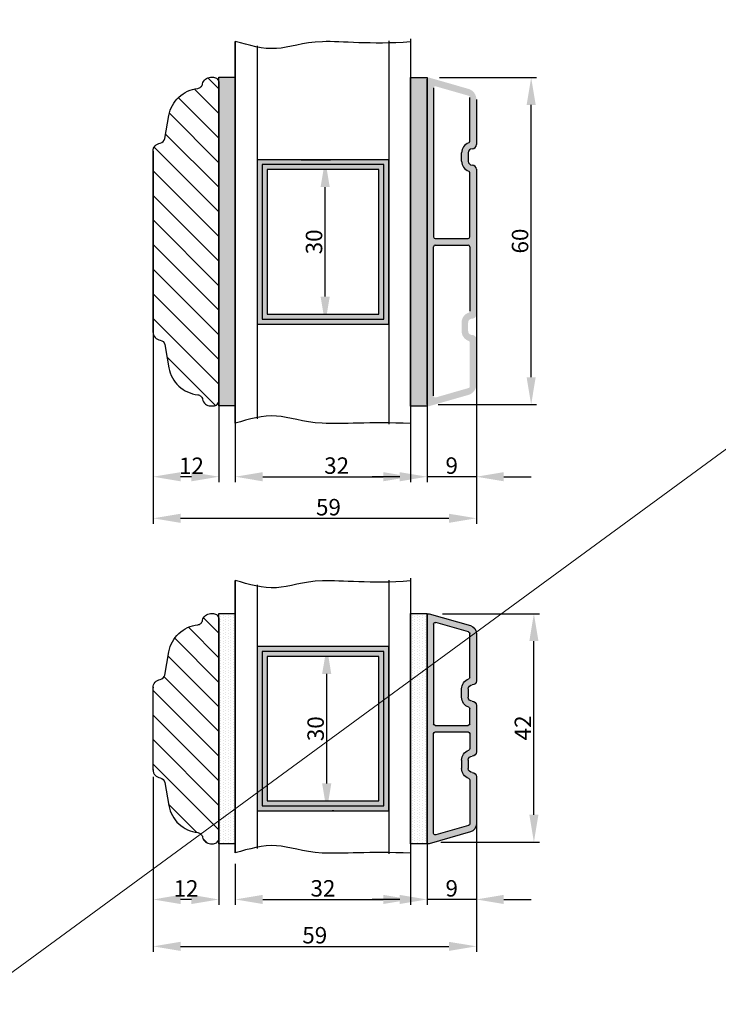
# Model space of a CAD drawing. Units: millimetres. Extents: x 2331 to 3912, y -1764 to -164.
# Drawn here: x 3443 to 3570, y -1315 to -1136 of the extents above; entities that cross this region are included whole.
import ezdxf

# ---------------------------------------------------------------- set-up
doc = ezdxf.new("R2010")
doc.units = ezdxf.units.MM
doc.layers.get('0').update_dxf_attribs({"lineweight": 0})
doc.layers.get('DEFPOINTS').update_dxf_attribs({"lineweight": 0})
for name, color, linetype, lineweight in [('02 MEASURES', 156, 'Continuous', 13), ('03 FRAME', 40, 'Continuous', 25), ('05 SASH', 40, 'Continuous', 25), ('06 SASH HATCH', 40, 'Continuous', 0), ('07 GLASS', 151, 'Continuous', 25), ('09 ALUMINIUM', 55, 'Continuous', 25), ('10 ALUMINIUM HATCH', 55, 'Continuous', 0), ('13 GASKET', 254, 'Continuous', 25), ('14 GASKET HATCH', 254, 'Continuous', 0), ('19 PV', 7, 'Continuous', 25)]:
    doc.layers.add(name, color=color, linetype=linetype, lineweight=lineweight)
doc.styles.add('M1x1', font='arial.ttf', dxfattribs={"height": 3})
doc.dimstyles.new('M1x1', dxfattribs={"dimscale": 0, "dimtxt": 3, "dimasz": 5, "dimexe": 1, "dimexo": 2, "dimgap": 0.5, "dimtad": 1, "dimdec": 0, "dimdsep": 46, "dimtxsty": 'M1x1', "dimcen": -1, "dimclrd": 256, "dimclre": 256, "dimclrt": 256, "dimazin": 2, "dimtfac": 1, "dimtdec": 0, "dimtmove": 0, "dimatfit": 3, "dimfxl": 1, "dimtolj": 1, "dimarcsym": 0})

# ---------------------------------------------------------------- blocks, each defined once
blk = doc.blocks.new('*D1036')
at = {"layer": '02 MEASURES', "lineweight": -2}
for p, q in [((3499.86, -1250.06), (3499.55, -1250.06)), ((3498.55, -1275.06), (3498.55, -1255.06)), ((3499.86, -1280.06), (3499.55, -1280.06))]:
    blk.add_line(p, q, dxfattribs=at)
at = {"layer": '02 MEASURES'}
for points in [[(3499.38, -1255.06), (3497.71, -1255.06), (3498.55, -1250.06)], [(3497.71, -1275.06), (3499.38, -1275.06), (3498.55, -1280.06)]]:
    blk.add_solid(points, dxfattribs=at)
at = {"layer": 'DEFPOINTS', "color": 0}
for p in [(3497.86, -1250.06), (3498.55, -1250.06), (3497.86, -1280.06)]:
    blk.add_point(p, dxfattribs=at)
at = {"layer": '02 MEASURES', "insert": (3496.52, -1265.06), "char_height": 3, "attachment_point": 5, "rotation": 90, "style": 'M1x1'}
blk.add_mtext('\\A1;30', dxfattribs=at)
blk = doc.blocks.new('*D1037')
at = {"layer": '02 MEASURES', "lineweight": -2}
for p, q in [((3466.86, -1273.84), (3466.86, -1305.79)), ((3525.86, -1275.44), (3525.86, -1305.79)), ((3471.86, -1304.79), (3520.86, -1304.79))]:
    blk.add_line(p, q, dxfattribs=at)
at = {"layer": '02 MEASURES'}
for points in [[(3471.86, -1303.96), (3471.86, -1305.62), (3466.86, -1304.79)], [(3520.86, -1305.62), (3520.86, -1303.96), (3525.86, -1304.79)]]:
    blk.add_solid(points, dxfattribs=at)
at = {"layer": 'DEFPOINTS', "color": 0}
for p in [(3466.86, -1271.84), (3525.86, -1273.44), (3525.86, -1304.79)]:
    blk.add_point(p, dxfattribs=at)
at = {"layer": '02 MEASURES', "insert": (3496.36, -1302.76), "char_height": 3, "attachment_point": 5, "style": 'M1x1'}
blk.add_mtext('\\A1;59', dxfattribs=at)
blk = doc.blocks.new('*D1038')
at = {"layer": '02 MEASURES', "lineweight": -2}
for p, q in [((3516.86, -1280.71), (3516.86, -1297.23)), ((3525.86, -1280.71), (3525.86, -1297.23)), ((3511.86, -1296.23), (3506.86, -1296.23)), ((3525.86, -1296.23), (3516.86, -1296.23)), ((3530.86, -1296.23), (3535.86, -1296.23))]:
    blk.add_line(p, q, dxfattribs=at)
at = {"layer": '02 MEASURES'}
for points in [[(3511.86, -1297.06), (3511.86, -1295.39), (3516.86, -1296.23)], [(3530.86, -1295.39), (3530.86, -1297.06), (3525.86, -1296.23)]]:
    blk.add_solid(points, dxfattribs=at)
at = {"layer": 'DEFPOINTS', "color": 0}
for p in [(3516.86, -1278.71), (3525.86, -1278.71), (3516.86, -1296.23)]:
    blk.add_point(p, dxfattribs=at)
at = {"layer": '02 MEASURES', "insert": (3521.36, -1294.2), "char_height": 3, "attachment_point": 5, "style": 'M1x1'}
blk.add_mtext('\\A1;9', dxfattribs=at)
blk = doc.blocks.new('*D1039')
at = {"layer": '02 MEASURES', "lineweight": -2}
for p, q in [((3513.86, -1288.06), (3513.86, -1297.23)), ((3481.86, -1289.74), (3481.86, -1297.23)), ((3486.86, -1296.23), (3508.86, -1296.23))]:
    blk.add_line(p, q, dxfattribs=at)
at = {"layer": '02 MEASURES'}
for points in [[(3486.86, -1295.39), (3486.86, -1297.06), (3481.86, -1296.23)], [(3508.86, -1297.06), (3508.86, -1295.39), (3513.86, -1296.23)]]:
    blk.add_solid(points, dxfattribs=at)
at = {"layer": 'DEFPOINTS', "color": 0}
for p in [(3513.86, -1286.06), (3481.86, -1287.74), (3513.86, -1296.23)]:
    blk.add_point(p, dxfattribs=at)
at = {"layer": '02 MEASURES', "insert": (3497.86, -1294.2), "char_height": 3, "attachment_point": 5, "style": 'M1x1'}
blk.add_mtext('\\A1;32', dxfattribs=at)
blk = doc.blocks.new('*D1040')
at = {"layer": '02 MEASURES', "lineweight": -2}
for p, q in [((3466.86, -1279.11), (3466.86, -1297.23)), ((3478.86, -1284.32), (3478.86, -1297.23)), ((3473.86, -1296.23), (3471.86, -1296.23))]:
    blk.add_line(p, q, dxfattribs=at)
at = {"layer": '02 MEASURES'}
for points in [[(3471.86, -1295.39), (3471.86, -1297.06), (3466.86, -1296.23)], [(3473.86, -1297.06), (3473.86, -1295.39), (3478.86, -1296.23)]]:
    blk.add_solid(points, dxfattribs=at)
at = {"layer": 'DEFPOINTS', "color": 0}
for p in [(3466.86, -1277.11), (3478.86, -1282.32), (3466.86, -1296.23)]:
    blk.add_point(p, dxfattribs=at)
at = {"layer": '02 MEASURES', "insert": (3472.86, -1294.22), "char_height": 3, "attachment_point": 5, "style": 'M1x1'}
blk.add_mtext('\\A1;12', dxfattribs=at)
blk = doc.blocks.new('xfsdfsdfsd')
at = {"layer": '10 ALUMINIUM HATCH'}
h = blk.add_hatch(color=256, dxfattribs=at)
h.paths.add_polyline_path([(2045.84, -2760.35, 0.414214), (2045.09, -2759.6, -0.414214), (2044.34, -2758.85), (2044.34, -2757.35, -0.414214), (2045.09, -2756.6, 0.414214), (2045.84, -2755.85), (2045.84, -2747.22, 0.334595), (2044.75, -2745.77), (2037.22, -2743.61, 0.498582), (2036.84, -2743.9), (2036.84, -2785.3, 0.498582), (2037.22, -2785.59), (2044.75, -2783.43, 0.334595), (2045.84, -2781.99), (2045.84, -2773.35, 0.414214), (2045.09, -2772.6, -0.414214), (2044.34, -2771.85), (2044.34, -2770.35, -0.414214), (2045.09, -2769.6, 0.414214), (2045.84, -2768.85)])
h.paths.add_polyline_path([(2044.64, -2765.5), (2044.64, -2768.23, -0.317837), (2044.44, -2768.51, 0.317837), (2043.14, -2770.35), (2043.14, -2771.85, 0.317837), (2044.44, -2773.69, -0.317837), (2044.64, -2773.97), (2044.64, -2781.99, -0.334595), (2044.42, -2782.28), (2038.42, -2784, -0.498582), (2038.04, -2783.71), (2038.04, -2765.5, -0.414214), (2038.34, -2765.2), (2044.34, -2765.2, -0.414214)], flags=16)
h.paths.add_polyline_path([(2044.34, -2764), (2038.34, -2764, -0.414214), (2038.04, -2763.7), (2038.04, -2745.5, -0.498582), (2038.42, -2745.21), (2044.42, -2746.93, -0.334595), (2044.64, -2747.22), (2044.64, -2755.23, -0.317837), (2044.44, -2755.51, 0.317837), (2043.14, -2757.35), (2043.14, -2758.85, 0.317837), (2044.44, -2760.69, -0.317837), (2044.64, -2760.97), (2044.64, -2763.7, -0.414214)], flags=16)
at = {"layer": '09 ALUMINIUM'}
for p, q in [((2036.84, -2743.9), (2036.84, -2785.3)), ((2044.75, -2745.77), (2037.22, -2743.61)), ((2038.04, -2745.5), (2038.04, -2763.7)), ((2044.42, -2746.93), (2038.42, -2745.21)), ((2044.64, -2755.23), (2044.64, -2747.22)), ((2045.84, -2755.85), (2045.84, -2747.22)), ((2043.14, -2758.85), (2043.14, -2757.35)), ((2044.34, -2758.85), (2044.34, -2757.35)), ((2045.84, -2768.85), (2045.84, -2760.35)), ((2044.64, -2763.7), (2044.64, -2760.97)), ((2038.34, -2764), (2044.34, -2764)), ((2038.04, -2783.71), (2038.04, -2765.5)), ((2038.34, -2765.2), (2044.34, -2765.2)), ((2044.64, -2765.5), (2044.64, -2768.23)), ((2043.14, -2770.35), (2043.14, -2771.85)), ((2044.34, -2771.85), (2044.34, -2770.35)), ((2044.64, -2773.97), (2044.64, -2781.99)), ((2045.84, -2781.99), (2045.84, -2773.35)), ((2044.42, -2782.28), (2038.42, -2784)), ((2037.22, -2785.59), (2044.75, -2783.43))]:
    blk.add_line(p, q, dxfattribs=at)
for centre, radius, start, end in [((2037.14, -2743.9), 0.3, 74, 180), ((2038.34, -2745.5), 0.3, 74, 180), ((2044.34, -2747.22), 1.5, 0, 74), ((2044.34, -2747.22), 0.3, 0, 74), ((2044.34, -2755.23), 0.3, 289.4712, 0), ((2045.09, -2757.35), 1.95, 109.4712, 180), ((2045.09, -2757.35), 0.75, 90, 180), ((2045.09, -2755.85), 0.75, 270, 0), ((2045.09, -2758.85), 1.95, 180, 250.5288), ((2045.09, -2758.85), 0.75, 180, 270), ((2044.34, -2760.97), 0.3, 0, 70.5288), ((2045.09, -2760.35), 0.75, 0, 90), ((2038.34, -2763.7), 0.3, 180, 270), ((2044.34, -2763.7), 0.3, 270, 0), ((2038.34, -2765.5), 0.3, 90, 180), ((2044.34, -2765.5), 0.3, 0, 90), ((2045.09, -2770.35), 1.95, 109.4712, 180), ((2045.09, -2770.35), 0.75, 90, 180), ((2044.34, -2768.23), 0.3, 289.4712, 0), ((2045.09, -2768.85), 0.75, 270, 0), ((2045.09, -2771.85), 1.95, 180, 250.5288), ((2045.09, -2771.85), 0.75, 180, 270), ((2045.09, -2773.35), 0.75, 0, 90), ((2044.34, -2773.97), 0.3, 0, 70.5288), ((2044.34, -2781.99), 0.3, 286, 0), ((2044.34, -2781.99), 1.5, 286, 0), ((2038.34, -2783.71), 0.3, 180, 286), ((2037.14, -2785.3), 0.3, 180, 286)]:
    blk.add_arc(centre, radius, start, end, dxfattribs=at)
blk = doc.blocks.new('*D1041')
at = {"layer": '02 MEASURES', "lineweight": -2}
for p, q in [((3519.66, -1244.06), (3537.36, -1244.06)), ((3536.36, -1280.76), (3536.36, -1249.06)), ((3519.36, -1285.76), (3537.36, -1285.76))]:
    blk.add_line(p, q, dxfattribs=at)
at = {"layer": '02 MEASURES'}
for points in [[(3537.19, -1249.06), (3535.53, -1249.06), (3536.36, -1244.06)], [(3535.53, -1280.76), (3537.19, -1280.76), (3536.36, -1285.76)]]:
    blk.add_solid(points, dxfattribs=at)
at = {"layer": 'DEFPOINTS', "color": 0}
for p in [(3517.66, -1244.06), (3536.36, -1244.06), (3517.36, -1285.76)]:
    blk.add_point(p, dxfattribs=at)
at = {"layer": '02 MEASURES', "insert": (3534.35, -1264.91), "char_height": 3, "attachment_point": 5, "rotation": 90, "style": 'M1x1'}
blk.add_mtext('\\A1;42', dxfattribs=at)
blk = doc.blocks.new('A$C39023A07')
at = {"layer": '03 FRAME'}
for p, q in [((12, -20), (12, 20)), ((12, -20), (12, 20)), ((0, 7.5), (0, -7.5)), ((0, 7.5), (0, -7.5))]:
    blk.add_line(p, q, dxfattribs=at)
for p in [(0, 7.5), (0, 7.5), (0, -7.5), (0, -7.5)]:
    blk.add_point(p, dxfattribs=at)
at = {"layer": '05 SASH'}
for points in [[(0, 7.5, -0.374421), (1.29, 8.99, 0.32544), (2.14, 9.8), (2.89, 14.04, -0.162424), (4.7, 17.38, -0.162424), (8.15, 18.96, 0.16112), (8.72, 19.23, 0.16112), (9.03, 19.78, -0.175017), (9.54, 20.65, -0.175017), (10.5, 21), (11, 21, -0.198912), (11.71, 20.71, -0.198912), (12, 20, -0.198912)], [(0, -7.5, 0.374421), (1.29, -8.99, -0.32544), (2.14, -9.8), (2.89, -14.04, 0.162424), (4.7, -17.38, 0.162424), (8.15, -18.96, -0.16112), (8.72, -19.23, -0.16112), (9.03, -19.78, 0.175017), (9.54, -20.65, 0.175017), (10.5, -21), (11, -21, 0.198912), (11.71, -20.71, 0.198912), (12, -20, 0.198912)]]:
    blk.add_lwpolyline(points, format="xyb", dxfattribs=at)
blk = doc.blocks.new('*D1042')
at = {"layer": '02 MEASURES', "lineweight": -2}
for p, q in [((3493.86, -1161.19), (3499.26, -1161.19)), ((3498.26, -1186.19), (3498.26, -1166.19)), ((3493.86, -1191.19), (3499.26, -1191.19))]:
    blk.add_line(p, q, dxfattribs=at)
at = {"layer": '02 MEASURES'}
for points in [[(3499.1, -1166.19), (3497.43, -1166.19), (3498.26, -1161.19)], [(3497.43, -1186.19), (3499.1, -1186.19), (3498.26, -1191.19)]]:
    blk.add_solid(points, dxfattribs=at)
at = {"layer": 'DEFPOINTS', "color": 0}
for p in [(3491.86, -1161.19), (3498.26, -1161.19), (3491.86, -1191.19)]:
    blk.add_point(p, dxfattribs=at)
at = {"layer": '02 MEASURES', "insert": (3496.23, -1176.19), "char_height": 3, "attachment_point": 5, "rotation": 90, "style": 'M1x1'}
blk.add_mtext('\\A1;30', dxfattribs=at)
blk = doc.blocks.new('*D1043')
at = {"layer": '02 MEASURES', "lineweight": -2}
for p, q in [((3466.86, -1184.98), (3466.86, -1227.65)), ((3525.86, -1186.58), (3525.86, -1227.65)), ((3471.86, -1226.65), (3520.86, -1226.65))]:
    blk.add_line(p, q, dxfattribs=at)
at = {"layer": '02 MEASURES'}
for points in [[(3471.86, -1225.82), (3471.86, -1227.48), (3466.86, -1226.65)], [(3520.86, -1227.48), (3520.86, -1225.82), (3525.86, -1226.65)]]:
    blk.add_solid(points, dxfattribs=at)
at = {"layer": 'DEFPOINTS', "color": 0}
for p in [(3466.86, -1182.98), (3525.86, -1184.58), (3525.86, -1226.65)]:
    blk.add_point(p, dxfattribs=at)
at = {"layer": '02 MEASURES', "insert": (3498.86, -1224.62), "char_height": 3, "attachment_point": 5, "style": 'M1x1'}
blk.add_mtext('\\A1;59', dxfattribs=at)
blk = doc.blocks.new('*D1044')
at = {"layer": '02 MEASURES', "lineweight": -2}
for p, q in [((3516.86, -1191.85), (3516.86, -1220.06)), ((3525.86, -1191.85), (3525.86, -1220.06)), ((3511.86, -1219.06), (3506.86, -1219.06)), ((3525.86, -1219.06), (3516.86, -1219.06)), ((3530.86, -1219.06), (3535.86, -1219.06))]:
    blk.add_line(p, q, dxfattribs=at)
at = {"layer": '02 MEASURES'}
for points in [[(3511.86, -1219.9), (3511.86, -1218.23), (3516.86, -1219.06)], [(3530.86, -1218.23), (3530.86, -1219.9), (3525.86, -1219.06)]]:
    blk.add_solid(points, dxfattribs=at)
at = {"layer": 'DEFPOINTS', "color": 0}
for p in [(3516.86, -1189.85), (3525.86, -1189.85), (3516.86, -1219.06)]:
    blk.add_point(p, dxfattribs=at)
at = {"layer": '02 MEASURES', "insert": (3521.36, -1217.03), "char_height": 3, "attachment_point": 5, "style": 'M1x1'}
blk.add_mtext('\\A1;9', dxfattribs=at)
blk = doc.blocks.new('*D1045')
at = {"layer": '02 MEASURES', "lineweight": -2}
for p, q in [((3513.86, -1199.19), (3513.86, -1220.06)), ((3481.86, -1200.87), (3481.86, -1220.06)), ((3486.86, -1219.06), (3508.86, -1219.06))]:
    blk.add_line(p, q, dxfattribs=at)
at = {"layer": '02 MEASURES'}
for points in [[(3486.86, -1218.23), (3486.86, -1219.9), (3481.86, -1219.06)], [(3508.86, -1219.9), (3508.86, -1218.23), (3513.86, -1219.06)]]:
    blk.add_solid(points, dxfattribs=at)
at = {"layer": 'DEFPOINTS', "color": 0}
for p in [(3513.86, -1197.19), (3481.86, -1198.87), (3513.86, -1219.06)]:
    blk.add_point(p, dxfattribs=at)
at = {"layer": '02 MEASURES', "insert": (3500.36, -1217.03), "char_height": 3, "attachment_point": 5, "style": 'M1x1'}
blk.add_mtext('\\A1;32', dxfattribs=at)
blk = doc.blocks.new('*D1046')
at = {"layer": '02 MEASURES', "lineweight": -2}
for p, q in [((3466.86, -1190.25), (3466.86, -1220.06)), ((3478.86, -1195.46), (3478.86, -1220.06)), ((3473.86, -1219.06), (3471.86, -1219.06))]:
    blk.add_line(p, q, dxfattribs=at)
at = {"layer": '02 MEASURES'}
for points in [[(3471.86, -1218.23), (3471.86, -1219.9), (3466.86, -1219.06)], [(3473.86, -1219.9), (3473.86, -1218.23), (3478.86, -1219.06)]]:
    blk.add_solid(points, dxfattribs=at)
at = {"layer": 'DEFPOINTS', "color": 0}
for p in [(3466.86, -1188.25), (3478.86, -1193.46), (3466.86, -1219.06)]:
    blk.add_point(p, dxfattribs=at)
at = {"layer": '02 MEASURES', "insert": (3473.86, -1217.06), "char_height": 3, "attachment_point": 5, "style": 'M1x1'}
blk.add_mtext('\\A1;12', dxfattribs=at)
blk = doc.blocks.new('*D1047')
at = {"layer": '02 MEASURES', "lineweight": -2}
for p, q in [((3519.16, -1146.19), (3536.86, -1146.19)), ((3535.86, -1200.89), (3535.86, -1151.19)), ((3518.86, -1205.89), (3536.86, -1205.89))]:
    blk.add_line(p, q, dxfattribs=at)
at = {"layer": '02 MEASURES'}
for points in [[(3536.69, -1151.19), (3535.03, -1151.19), (3535.86, -1146.19)], [(3535.03, -1200.89), (3536.69, -1200.89), (3535.86, -1205.89)]]:
    blk.add_solid(points, dxfattribs=at)
at = {"layer": 'DEFPOINTS', "color": 0}
for p in [(3517.16, -1146.19), (3535.86, -1146.19), (3516.86, -1205.89)]:
    blk.add_point(p, dxfattribs=at)
at = {"layer": '02 MEASURES', "insert": (3533.83, -1176.04), "char_height": 3, "attachment_point": 5, "rotation": 90, "style": 'M1x1'}
blk.add_mtext('\\A1;60', dxfattribs=at)
blk = doc.blocks.new('A$C0CB432A2')
at = {"layer": '03 FRAME'}
for p, q in [((12, -29), (12, 29)), ((12, 29), (12, -29)), ((0, -16.5), (0, 16.5))]:
    blk.add_line(p, q, dxfattribs=at)
blk.add_lwpolyline([(0, 16.5), (0, -16.5)], dxfattribs=at)
blk.add_point((0, 16.5), dxfattribs=at)
at = {"layer": '05 SASH'}
for points in [[(0, 16.5, -0.374421), (1.29, 17.99, 0.32544), (2.14, 18.8), (2.89, 23.04, -0.162424), (4.7, 26.38, -0.162424), (8.15, 27.96, 0.16112), (8.72, 28.23, 0.16112), (9.03, 28.78, -0.175017), (9.54, 29.65, -0.175017), (10.5, 30), (11, 30, -0.198912), (11.71, 29.71, -0.198912), (12, 29, -0.198912)], [(0, -16.5, 0.374421), (1.29, -17.99, -0.32544), (2.14, -18.8), (2.89, -23.04, 0.162424), (4.7, -26.38, 0.162424), (8.15, -27.96, -0.16112), (8.72, -28.23, -0.16112), (9.03, -28.78, 0.175017), (9.54, -29.65, 0.175017), (10.5, -30), (11, -30, 0.198912), (11.71, -29.71, 0.198912), (12, -29, 0.198912)]]:
    blk.add_lwpolyline(points, format="xyb", dxfattribs=at)

msp = doc.modelspace()

# ---------------------------------------------------------------- hatches: boundary and pattern name
at = {"layer": '06 SASH HATCH'}
h = msp.add_hatch(dxfattribs=at)
h.set_pattern_fill('ANSI31', color=256, angle=360, style=0)
h.set_pattern_definition([(315, (-734.206, -1546.571), (-2.245064, -2.245064), [])])
h.paths.add_polyline_path([(3478.859, -1205.145, -0.1989124), (3478.566, -1205.852, -0.1989124), (3477.859, -1206.145), (3477.359, -1206.145, -0.175017), (3476.401, -1205.799, -0.175017), (3475.885, -1204.921, 0.1611204), (3475.581, -1204.371, 0.1611204), (3475.009, -1204.11, -0.1624244), (3471.557, -1202.526, -0.1624244), (3469.748, -1199.187), (3469.001, -1194.948, 0.3254397), (3468.153, -1194.131, -0.3744208), (3466.859, -1192.645), (3466.859, -1159.645, -0.3744208), (3468.153, -1158.16, 0.3254397), (3469.001, -1157.343), (3469.748, -1153.103, -0.1624244), (3471.557, -1149.764, -0.1624244), (3475.009, -1148.18, 0.1611204), (3475.581, -1147.92, 0.1611204), (3475.885, -1147.37, -0.175017), (3476.401, -1146.491, -0.175017), (3477.359, -1146.145), (3477.859, -1146.145, -0.1989124), (3478.566, -1146.438, -0.1989124), (3478.859, -1147.145)])
h = msp.add_hatch(dxfattribs=at)
h.set_pattern_fill('ANSI31', color=256, angle=360, style=0)
h.set_pattern_definition([(315, (-734.206, -1758.171), (-2.245064, -2.245064), [])])
h.paths.add_polyline_path([(3478.859, -1285.056, -0.1989124), (3478.566, -1285.763, -0.1989124), (3477.859, -1286.056), (3477.359, -1286.056, -0.175017), (3476.401, -1285.71, -0.175017), (3475.885, -1284.831, 0.1611204), (3475.581, -1284.281, 0.1611204), (3475.009, -1284.021, -0.1624244), (3471.557, -1282.437, -0.1624244), (3469.748, -1279.098), (3469.001, -1274.859, 0.3254397), (3468.153, -1274.042, -0.3744208), (3466.859, -1272.556), (3466.859, -1257.556, -0.3744208), (3468.153, -1256.07, 0.3254397), (3469.001, -1255.253), (3469.748, -1251.014, -0.1624244), (3471.557, -1247.675, -0.1624244), (3475.009, -1246.091, 0.1611204), (3475.581, -1245.83, 0.1611204), (3475.885, -1245.28, -0.175017), (3476.401, -1244.402, -0.1729131), (3477.347, -1244.056), (3477.869, -1244.056, -0.1963137), (3478.566, -1244.349, -0.1989124), (3478.859, -1245.056)])
at = {"layer": '10 ALUMINIUM HATCH'}
h = msp.add_hatch(color=256, dxfattribs=at)
h.paths.add_polyline_path([(3525.859, -1162.944, 0.4142136), (3525.109, -1162.194, -0.4142136), (3524.359, -1161.444), (3524.359, -1159.944, -0.4142136), (3525.109, -1159.194, 0.4142136), (3525.859, -1158.444), (3525.859, -1150.183, 0.3345953), (3524.41, -1148.261), (3517.242, -1146.205, 0.4985816), (3516.859, -1146.494), (3516.859, -1205.894, 0.4985816), (3517.242, -1206.182), (3524.41, -1204.127, 0.3345953), (3525.859, -1202.204), (3525.859, -1193.944, 0.4142136), (3525.109, -1193.194, -0.4142136), (3524.359, -1192.444), (3524.359, -1190.944, -0.4142136), (3525.109, -1190.194, 0.4142136), (3525.859, -1189.444)])
h.paths.add_polyline_path([(3524.359, -1175.594), (3518.359, -1175.594, -0.4142136), (3518.059, -1175.294), (3518.059, -1148.086, -0.4985816), (3518.442, -1147.798), (3524.442, -1149.518, -0.3345953), (3524.659, -1149.807), (3524.659, -1157.822, -0.3178372), (3524.459, -1158.105, 0.3178372), (3523.159, -1159.944), (3523.159, -1161.444, 0.3178372), (3524.459, -1163.282, -0.3178372), (3524.659, -1163.565), (3524.659, -1175.294, -0.4142136)], flags=16)
h.paths.add_polyline_path([(3524.659, -1177.094), (3524.659, -1188.822, -0.3178372), (3524.459, -1189.105, 0.3178372), (3523.159, -1190.944), (3523.159, -1192.444, 0.3178372), (3524.459, -1194.282, -0.3178372), (3524.659, -1194.565), (3524.659, -1202.581, -0.3345953), (3524.442, -1202.869), (3518.442, -1204.59, -0.4985816), (3518.059, -1204.301), (3518.059, -1177.094, -0.4142136), (3518.359, -1176.794), (3524.359, -1176.794, -0.4142136)], flags=16)
at = {"layer": '14 GASKET HATCH'}
h = msp.add_hatch(dxfattribs=at)
h.set_pattern_fill('DOTS', color=256, scale=0.3, angle=90, style=0)
h.set_pattern_definition([(90, (1272.21375, -1478.53144), (-0.47625, 0.238125), [0, -0.47625])])
h.paths.add_polyline_path([(3481.859, -1206.145), (3478.859, -1206.145), (3478.859, -1146.145), (3481.859, -1146.145)])
h = msp.add_hatch(dxfattribs=at)
h.set_pattern_fill('DOTS', color=256, scale=0.3, angle=90, style=0)
h.set_pattern_definition([(90, (1307.21375, -1478.57984), (-0.47625, 0.238125), [0, -0.47625])])
h.paths.add_polyline_path([(3516.859, -1206.194), (3513.859, -1206.194), (3513.859, -1146.194), (3516.859, -1146.194)])
h = msp.add_hatch(dxfattribs=at)
h.set_pattern_fill('DOTS', color=256, scale=0.3, angle=90, style=0)
h.set_pattern_definition([(90, (1272.21375, -1558.44207), (-0.47625, 0.238125), [0, -0.47625])])
h.paths.add_polyline_path([(3481.859, -1286.056), (3478.859, -1286.056), (3478.859, -1244.056), (3481.859, -1244.056)])
h = msp.add_hatch(dxfattribs=at)
h.set_pattern_fill('DOTS', color=256, scale=0.3, angle=90, style=0)
h.set_pattern_definition([(90, (1306.71375, -1558.44207), (-0.47625, 0.238125), [0, -0.47625])])
h.paths.add_polyline_path([(3516.859, -1286.056), (3513.859, -1286.056), (3513.859, -1244.056), (3516.859, -1244.056)])
at = {"layer": '19 PV'}
h = msp.add_hatch(color=256, dxfattribs=at)
h.paths.add_polyline_path([(3509.859, -1161.194), (3485.859, -1161.194), (3485.859, -1191.194), (3509.859, -1191.194)])
h.paths.add_polyline_path([(3508.059, -1162.994), (3487.659, -1162.994), (3487.659, -1189.394), (3508.059, -1189.394)], flags=16)
h = msp.add_hatch(color=256, dxfattribs=at)
h.paths.add_polyline_path([(3509.859, -1250.056), (3485.859, -1250.056), (3485.859, -1280.056), (3509.859, -1280.056)])
h.paths.add_polyline_path([(3508.059, -1251.856), (3487.659, -1251.856), (3487.659, -1278.256), (3508.059, -1278.256)], flags=16)

# ---------------------------------------------------------------- linework, layer by layer
at = {"layer": '02 MEASURES'}
msp.add_line((3912.096, -964.323), (2820.609, -1764.307), dxfattribs=at)
at = {"layer": '07 GLASS'}
for p, q in [((3509.859, -1139.503), (3509.859, -1209.492)), ((3513.859, -1139.143), (3513.859, -1196.23)), ((3513.859, -1139.143), (3513.859, -1209.629)), ((3481.859, -1139.589), (3481.859, -1209.3)), ((3481.859, -1209.3), (3481.859, -1139.589)), ((3485.859, -1140.41), (3485.859, -1208.479)), ((3481.859, -1238.003), (3481.859, -1287.737)), ((3481.859, -1287.737), (3481.859, -1238.003)), ((3509.859, -1237.917), (3509.859, -1287.929)), ((3513.859, -1237.557), (3513.859, -1285.092)), ((3513.859, -1237.557), (3513.859, -1288.631)), ((3485.859, -1238.824), (3485.859, -1286.916))]:
    msp.add_line(p, q, dxfattribs=at)
for points, knots in [([(3513.859, -1139.679), (3506.391, -1140.242), (3496.493, -1138.815), (3489.291, -1141.753), (3484.368, -1140.324), (3481.859, -1139.589)], [1.9518853, 1.9518853, 1.9518853, 1.9518853, 9.3453291, 16.673745, 24.2879251, 24.2879251, 24.2879251, 24.2879251]), ([(3513.859, -1209.37), (3506.309, -1208.978), (3496.498, -1210.076), (3489.291, -1207.136), (3484.368, -1208.564), (3481.859, -1209.3)], [1.9358761, 1.9358761, 1.9358761, 1.9358761, 9.3453291, 16.673745, 24.2879251, 24.2879251, 24.2879251, 24.2879251]), ([(3513.859, -1238.094), (3506.391, -1238.656), (3496.493, -1237.229), (3489.291, -1240.167), (3484.368, -1238.739), (3481.859, -1238.003)], [1.9518853, 1.9518853, 1.9518853, 1.9518853, 9.3453291, 16.673745, 24.2879251, 24.2879251, 24.2879251, 24.2879251]), ([(3513.859, -1287.806), (3506.309, -1287.414), (3496.498, -1288.513), (3489.291, -1285.573), (3484.368, -1287.001), (3481.859, -1287.737)], [1.9358761, 1.9358761, 1.9358761, 1.9358761, 9.3453291, 16.673745, 24.2879251, 24.2879251, 24.2879251, 24.2879251])]:
    msp.add_open_spline(points, degree=3, knots=knots, dxfattribs=at)
at = {"layer": '09 ALUMINIUM'}
for p, q in [((3516.859, -1205.894), (3516.859, -1146.494)), ((3518.059, -1148.086), (3518.059, -1175.294)), ((3524.659, -1157.822), (3524.659, -1149.807)), ((3525.859, -1150.183), (3525.859, -1158.444)), ((3523.159, -1161.444), (3523.159, -1159.944)), ((3524.359, -1159.944), (3524.359, -1161.444)), ((3524.659, -1175.294), (3524.659, -1163.565)), ((3525.859, -1162.944), (3525.859, -1189.444)), ((3518.059, -1204.301), (3518.059, -1177.094)), ((3518.359, -1175.594), (3524.359, -1175.594)), ((3518.359, -1176.794), (3524.359, -1176.794)), ((3524.659, -1177.094), (3524.659, -1188.822))]:
    msp.add_line(p, q, dxfattribs=at)
for centre, radius, start, end in [((3525.109, -1159.944), 1.95, 109.47122, 180), ((3525.109, -1159.944), 0.75, 90, 180), ((3524.359, -1157.822), 0.3, 289.47122, 0), ((3525.109, -1158.444), 0.75, 270, 0), ((3525.109, -1161.444), 1.95, 180, 250.52878), ((3525.109, -1161.444), 0.75, 180, 270), ((3525.109, -1162.944), 0.75, 0, 90), ((3524.359, -1163.565), 0.3, 0, 70.52878), ((3518.359, -1175.294), 0.3, 180, 270), ((3524.359, -1175.294), 0.3, 270, 0), ((3518.359, -1177.094), 0.3, 90, 180), ((3524.359, -1177.094), 0.3, 0, 90)]:
    msp.add_arc(centre, radius, start, end, dxfattribs=at)
at = {"layer": '13 GASKET'}
for points in [[(3481.859, -1206.145), (3478.859, -1206.145), (3478.859, -1146.145), (3481.859, -1146.145)], [(3516.859, -1206.194), (3513.859, -1206.194), (3513.859, -1146.194), (3516.859, -1146.194)], [(3481.859, -1286.056), (3478.859, -1286.056), (3478.859, -1244.056), (3481.859, -1244.056)], [(3516.859, -1286.056), (3513.859, -1286.056), (3513.859, -1244.056), (3516.859, -1244.056)]]:
    msp.add_lwpolyline(points, close=True, dxfattribs=at)
at = {"layer": '19 PV'}
for points in [[(3509.859, -1161.194), (3485.859, -1161.194), (3485.859, -1191.194), (3509.859, -1191.194)], [(3508.959, -1162.094), (3486.759, -1162.094), (3486.759, -1190.294), (3508.959, -1190.294)], [(3508.059, -1162.994), (3487.659, -1162.994), (3487.659, -1189.394), (3508.059, -1189.394)], [(3509.859, -1250.056), (3485.859, -1250.056), (3485.859, -1280.056), (3509.859, -1280.056)], [(3508.959, -1250.956), (3486.759, -1250.956), (3486.759, -1279.156), (3508.959, -1279.156)], [(3508.059, -1251.856), (3487.659, -1251.856), (3487.659, -1278.256), (3508.059, -1278.256)]]:
    msp.add_lwpolyline(points, close=True, dxfattribs=at)

# ---------------------------------------------------------------- block references
at = {"xscale": -1, "rotation": 179.9999999999998}
msp.add_blockref('xfsdfsdfsd', (1480.021, -4029.659), dxfattribs=at)
at = {"layer": '03 FRAME', "color": 1, "xscale": -1, "rotation": 179.9999999999998}
msp.add_blockref('A$C0CB432A2', (3466.859, -1176.145), dxfattribs=at)
at = {"layer": '03 FRAME', "xscale": -1, "rotation": 179.9999999999998}
msp.add_blockref('A$C39023A07', (3466.859, -1265.056), dxfattribs=at)

# ---------------------------------------------------------------- dimensions: what is measured, and where the dimension line sits
at = {"layer": '02 MEASURES'}
for base, p1, p2, angle, picture, middle in [((3535.859, -1146.194), (3516.859, -1205.894), (3517.159, -1146.194), 270, '*D1047', (3533.828, -1176.044)), ((3536.359, -1244.056), (3517.359, -1285.756), (3517.659, -1244.056), 270, '*D1041', (3534.353, -1264.906)), ((3498.547, -1250.056), (3497.859, -1280.056), (3497.859, -1250.056), 90, '*D1036', (3496.515, -1265.056)), ((3525.859, -1304.789), (3466.859, -1271.842), (3525.859, -1273.443), 180, '*D1037', (3496.359, -1302.757)), ((3466.859, -1296.228), (3478.859, -1282.324), (3466.859, -1277.109), 180, '*D1040', (3472.859, -1294.222)), ((3516.859, -1296.228), (3525.859, -1278.711), (3516.859, -1278.711), 180, '*D1038', (3521.359, -1294.196)), ((3513.859, -1296.228), (3481.859, -1287.737), (3513.859, -1286.056), 180, '*D1039', (3497.859, -1294.196))]:
    dim = msp.add_linear_dim(base=base, p1=p1, p2=p2, angle=angle, dimstyle='M1x1', override={"dimscale": 1, "dimfxl": 10}, dxfattribs=at)
    dim.commit()
    dim.dimension.update_dxf_attribs({"geometry": picture, "text_midpoint": middle})
for base, p1, p2, angle, picture, middle in [((3498.262, -1161.194), (3491.859, -1191.194), (3491.859, -1161.194), 90, '*D1042', (3498.262, -1176.194)), ((3525.859, -1226.649), (3466.859, -1182.98), (3525.859, -1184.581), 180, '*D1043', (3498.859, -1226.649)), ((3466.859, -1219.063), (3478.859, -1193.461), (3466.859, -1188.247), 180, '*D1046', (3473.859, -1219.063)), ((3516.859, -1219.063), (3525.859, -1189.848), (3516.859, -1189.848), 180, '*D1044', (3521.359, -1219.063)), ((3513.859, -1219.063), (3481.859, -1198.875), (3513.859, -1197.194), 180, '*D1045', (3500.359, -1219.063))]:
    dim = msp.add_linear_dim(base=base, p1=p1, p2=p2, angle=angle, dimstyle='M1x1', override={"dimscale": 1, "dimfxl": 10}, dxfattribs=at)
    dim.commit()
    dim.dimension.update_dxf_attribs({"geometry": picture, "text_midpoint": middle, "dimtype": 160})

doc.saveas('drawing.dxf')
